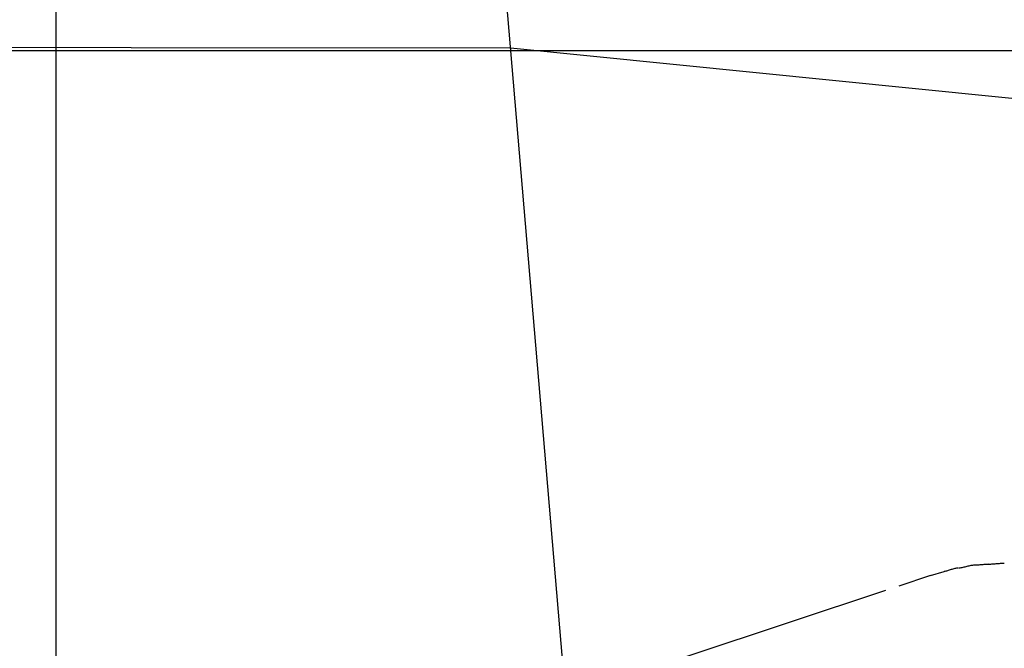
# Model space of a CAD drawing. Extents: x -62 to 62, y -63 to 63.
# Drawn here: x 13 to 16, y 13 to 15 of the extents above; entities that cross this region are included whole.
import ezdxf

# ---------------------------------------------------------------- set-up
doc = ezdxf.new("R2010")
doc.units = 0
doc.layers.get('0').update_dxf_attribs({"linetype": 'CONTINUOUS'})

msp = doc.modelspace()

# ---------------------------------------------------------------- linework, layer by layer
at = {"color": 0}
for points in [[(14.6094, 12.2664), (12.3824, 38.466)], [(13.1622, -19.9266), (13.1622, 37.3126)], [(52.0235, 14.66), (-60.4522, 14.66)], [(14.4054, 14.6673), (12.3278, 14.669)], [(19.0649, 14.199), (14.4054, 14.6673)], [(15.7122, 13.2558), (15.7122, 13.2558), (15.7099, 13.2556), (15.7077, 13.2556), (15.7051, 13.2553), (15.7027, 13.2553), (15.7, 13.255), (15.6973, 13.2547), (15.6946, 13.2544), (15.6919, 13.2544), (15.689, 13.2541), (15.6863, 13.2538), (15.6836, 13.2535), (15.681, 13.2533), (15.6784, 13.253), (15.676, 13.253), (15.6737, 13.253), (15.6717, 13.253)], [(15.7122, 13.2558), (15.7122, 13.2558), (15.7099, 13.2556), (15.7077, 13.2556), (15.7051, 13.2553), (15.7027, 13.2553), (15.7, 13.255), (15.6973, 13.2547), (15.6946, 13.2544), (15.6919, 13.2544), (15.689, 13.2541), (15.6863, 13.2538), (15.6836, 13.2535), (15.681, 13.2533), (15.6784, 13.253), (15.676, 13.253), (15.6737, 13.253), (15.6717, 13.253)], [(15.7561, 13.2581), (15.7561, 13.2581), (15.7534, 13.2579), (15.7507, 13.2579), (15.7478, 13.2576), (15.745, 13.2576), (15.7419, 13.2573), (15.7389, 13.257), (15.7359, 13.2567), (15.7329, 13.2567), (15.7298, 13.2564), (15.7268, 13.2561), (15.7239, 13.2558), (15.7212, 13.2558), (15.7185, 13.2555), (15.7161, 13.2555), (15.7138, 13.2555), (15.7118, 13.2555)], [(15.7561, 13.2581), (15.7561, 13.2581), (15.7534, 13.2579), (15.7507, 13.2579), (15.7478, 13.2576), (15.745, 13.2576), (15.7419, 13.2573), (15.7389, 13.257), (15.7359, 13.2567), (15.7329, 13.2567), (15.7298, 13.2564), (15.7268, 13.2561), (15.7239, 13.2558), (15.7212, 13.2558), (15.7185, 13.2555), (15.7161, 13.2555), (15.7138, 13.2555), (15.7118, 13.2555)], [(15.5541, 13.2251), (15.5916, 13.2364)], [(15.6294, 13.2452), (15.6294, 13.2452), (15.6274, 13.245), (15.6253, 13.2448), (15.623, 13.2443), (15.6208, 13.244), (15.6182, 13.2433), (15.6157, 13.2427), (15.613, 13.2419), (15.6106, 13.2413), (15.6079, 13.2404), (15.6053, 13.2396), (15.6028, 13.2387), (15.6004, 13.2381), (15.598, 13.2373), (15.5958, 13.2367), (15.5937, 13.2361), (15.592, 13.2357)], [(15.6294, 13.2452), (15.6294, 13.2452), (15.6274, 13.245), (15.6253, 13.2448), (15.623, 13.2443), (15.6208, 13.244), (15.6182, 13.2433), (15.6157, 13.2427), (15.613, 13.2419), (15.6106, 13.2413), (15.6079, 13.2404), (15.6053, 13.2396), (15.6028, 13.2387), (15.6004, 13.2381), (15.598, 13.2373), (15.5958, 13.2367), (15.5937, 13.2361), (15.592, 13.2357)], [(15.6717, 13.253), (15.6717, 13.253), (15.6695, 13.2528), (15.6673, 13.2526), (15.6647, 13.2521), (15.6622, 13.2517), (15.6594, 13.251), (15.6567, 13.2504), (15.6537, 13.2497), (15.651, 13.2491), (15.648, 13.2482), (15.6451, 13.2476), (15.6423, 13.2469), (15.6397, 13.2464), (15.637, 13.2458), (15.6346, 13.2455), (15.6324, 13.2453), (15.6305, 13.2453)], [(15.6717, 13.253), (15.6717, 13.253), (15.6695, 13.2528), (15.6673, 13.2526), (15.6647, 13.2521), (15.6622, 13.2517), (15.6594, 13.251), (15.6567, 13.2504), (15.6537, 13.2497), (15.651, 13.2491), (15.648, 13.2482), (15.6451, 13.2476), (15.6423, 13.2469), (15.6397, 13.2464), (15.637, 13.2458), (15.6346, 13.2455), (15.6324, 13.2453), (15.6305, 13.2453)], [(15.5541, 13.2251), (15.4675, 13.1964)], [(15.4307, 13.1842), (13.2837, 12.4714)], [(15.4311, 13.1843), (15.4311, 13.1843), (15.4311, 13.1843), (15.4311, 13.1843), (15.4311, 13.1843), (15.4311, 13.1843), (15.4311, 13.1843), (15.4311, 13.1843), (15.4311, 13.1843), (15.4311, 13.1843), (15.4311, 13.1843), (15.4311, 13.1843), (15.4311, 13.1843), (15.4311, 13.1843), (15.4311, 13.1843), (15.4311, 13.1843), (15.431, 13.1843), (15.431, 13.1843), (15.431, 13.1843), (15.431, 13.1843), (15.431, 13.1843), (15.431, 13.1843), (15.431, 13.1843), (15.431, 13.1843), (15.431, 13.1843), (15.431, 13.1843), (15.431, 13.1843), (15.431, 13.1843), (15.431, 13.1843), (15.431, 13.1843), (15.431, 13.1843), (15.431, 13.1843), (15.431, 13.1843), (15.431, 13.1843), (15.431, 13.1843), (15.431, 13.1843), (15.431, 13.1843), (15.431, 13.1843), (15.431, 13.1843), (15.431, 13.1843), (15.4309, 13.1843), (15.4309, 13.1843), (15.4309, 13.1843), (15.4309, 13.1843), (15.4309, 13.1843), (15.4309, 13.1843), (15.4309, 13.1843), (15.4309, 13.1843), (15.4309, 13.1843), (15.4309, 13.1843), (15.4309, 13.1843), (15.4309, 13.1843), (15.4309, 13.1843), (15.4309, 13.1843), (15.4309, 13.1843), (15.4309, 13.1843), (15.4309, 13.1843), (15.4309, 13.1843), (15.4309, 13.1842), (15.4309, 13.1842), (15.4309, 13.1842), (15.4309, 13.1842), (15.4309, 13.1842), (15.4309, 13.1842), (15.4309, 13.1842), (15.4308, 13.1842), (15.4308, 13.1842), (15.4308, 13.1842), (15.4308, 13.1842), (15.4308, 13.1842), (15.4308, 13.1842), (15.4308, 13.1842), (15.4308, 13.1842), (15.4308, 13.1842), (15.4308, 13.1842), (15.4308, 13.1842), (15.4308, 13.1842), (15.4308, 13.1842), (15.4308, 13.1842), (15.4308, 13.1842), (15.4308, 13.1842), (15.4308, 13.1842), (15.4308, 13.1842), (15.4308, 13.1842), (15.4308, 13.1842), (15.4308, 13.1842), (15.4308, 13.1842), (15.4308, 13.1842), (15.4308, 13.1842), (15.4308, 13.1842), (15.4307, 13.1842), (15.4307, 13.1842), (15.4307, 13.1842), (15.4307, 13.1842), (15.4307, 13.1842), (15.4307, 13.1842), (15.4307, 13.1842), (15.4307, 13.1842), (15.4307, 13.1842), (15.4307, 13.1842)]]:
    msp.add_lwpolyline(points, dxfattribs=at)

doc.saveas('drawing.dxf')
